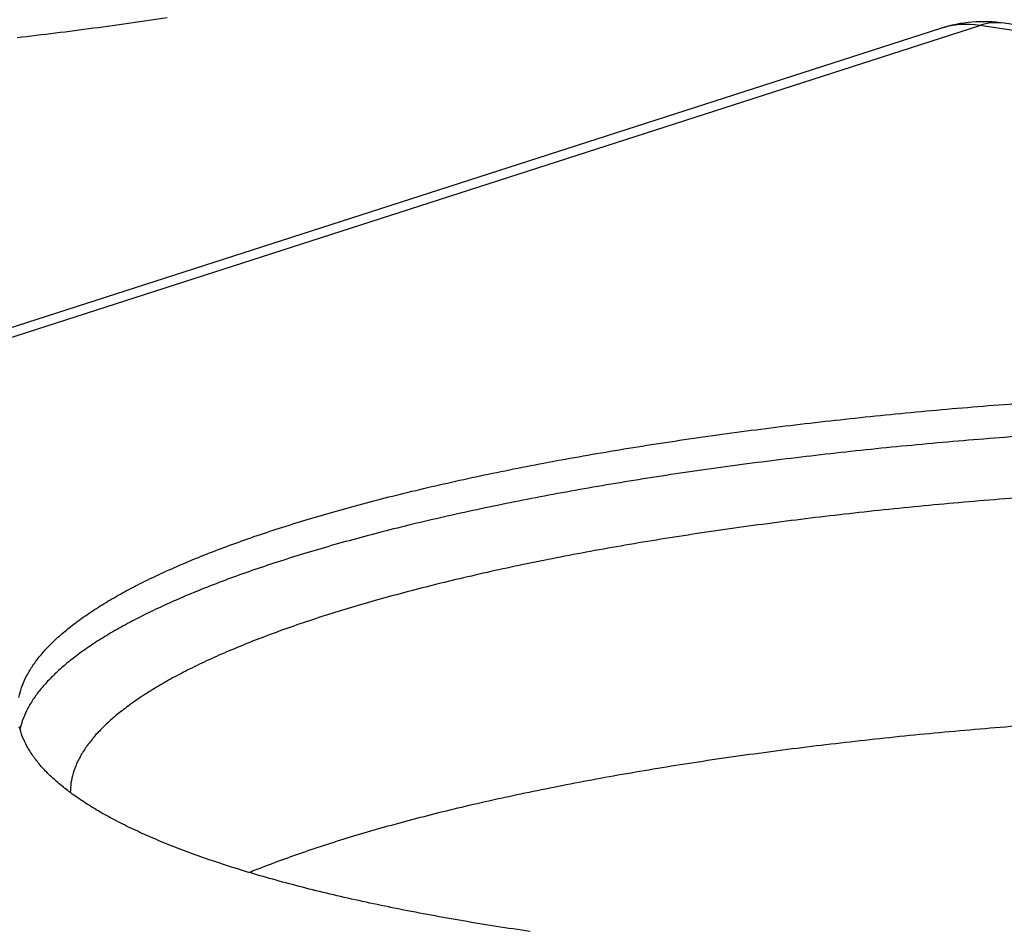
# Model space of a CAD drawing. Units: inches. Extents: x 0 to 17, y 0 to 11.
# Drawn here: x 9.7 to 10, y 8 to 8.3 of the extents above; entities that cross this region are included whole.
import ezdxf

# ---------------------------------------------------------------- set-up
doc = ezdxf.new("R2010")
doc.units = ezdxf.units.IN
doc.header["$MEASUREMENT"] = 0
doc.layers.add('GEOM', color=7, linetype='CONTINUOUS')

msp = doc.modelspace()

# ---------------------------------------------------------------- linework, layer by layer
at = {"layer": 'GEOM', "color": 7, "linetype": 'Continuous'}
for p, q in [((10.91702910519023, 8.139578824833082), (9.977511686297827, 8.281788605851917)), ((9.958693532817147, 8.28026734691079), (9.532700861536604, 8.143080141632145)), ((9.534723909403645, 8.140870618322037), (9.970313919681857, 8.281148562488852)), ((10.90983133857426, 8.138938781470017), (9.970313919681857, 8.281148562488852))]:
    msp.add_line(p, q, dxfattribs=at)
for centre, radius, start, end in [((9.971338212612926, 8.24100318293316), 0.04125000000000063, 81.3927782655893, 107.850699082203), ((9.97525825554891, 8.266337963228239), 0.01561410604628688, 81.70208512160316, 108.4609513297593), ((9.966362693869565, 8.256194176854777), 0.0252652636596882, 81.0025995462666, 107.670688518269)]:
    msp.add_arc(centre, radius, start, end, dxfattribs=at)
for points, knots in [([(9.919210342322177, 8.374444142229146), (9.919548396414392, 8.373211156625885), (9.92026750309607, 8.370588356884246), (9.920157125203115, 8.366740081937975), (9.919296713816692, 8.36292178239043), (9.917759606883145, 8.359360679143432), (9.915569332887028, 8.35586169876237), (9.912784412706067, 8.3524555304224), (9.90938325511014, 8.349082597705472), (9.905378252950346, 8.345743639069905), (9.90074545757421, 8.342420222611311), (9.89547581489989, 8.339111662269879), (9.889577577746351, 8.33582893916717), (9.883044218621873, 8.332573690377933), (9.875893070959144, 8.329358870028187), (9.868205076609652, 8.32622115199908), (9.860020942645193, 8.323169271728977), (9.851358612465209, 8.32020273107504), (9.842147914328464, 8.317297222290106), (9.832383764712823, 8.314457145254444), (9.822089747575795, 8.311692322028444), (9.811262467481377, 8.309004902744606), (9.7999367589664, 8.30640612127336), (9.788235740989624, 8.303924472122976), (9.77620846333248, 8.301565424994786), (9.763886039031469, 8.299330086628899), (9.751176474685256, 8.297201089537445), (9.737114127793387, 8.295030571827953), (9.721865752355804, 8.292889061147607), (9.705392048476746, 8.290810001844712), (9.688741777255657, 8.288929968313127), (9.67170291866924, 8.287224057307496), (9.654027078756947, 8.285673241929251), (9.637540285036785, 8.284429916767655), (9.622356923266125, 8.28344525935527), (9.608835013228486, 8.282685109314261), (9.595204341654604, 8.282036208217795), (9.581464305821662, 8.281500002948965), (9.56765751434624, 8.281084606027063), (9.55469674255156, 8.280793760081206), (9.546355335138546, 8.28069872271003), (9.542632219955745, 8.280656303599914)], [0, 0, 0, 0, 0.02762904605099755, 0.05877234466697128, 0.08546102251289148, 0.1122030357253294, 0.1375372032598891, 0.1629169748561639, 0.1877952723823832, 0.21271675130791, 0.2377899906282981, 0.2629074365234642, 0.2882238284044, 0.3135857282190032, 0.3391033360397514, 0.3646675478829728, 0.3895449467203828, 0.4144655222680621, 0.4395368870143378, 0.4646520438123434, 0.4899641654799299, 0.5153211613458608, 0.5408322093335078, 0.5663892000991418, 0.5912930219132375, 0.6162395769722245, 0.6412344849683469, 0.6662725977716235, 0.6970166617460494, 0.7264798781634013, 0.7560139431177073, 0.7857074182231107, 0.8154734207508507, 0.8467826548131301, 0.8691337353482803, 0.8915156910630774, 0.9140143626920365, 0.9365130699577177, 0.9591371433395152, 0.9817612167213101, 1, 1, 1, 1]), ([(9.923089379609415, 8.164099859141743), (9.927036544186418, 8.164533687998714), (9.93098370876342, 8.16496751685569), (9.938922137285964, 8.165840021486519), (9.942920657065915, 8.166209957665304), (9.950950311644881, 8.167022604777072), (9.954991670737478, 8.167362907192063), (9.963103369856828, 8.168114848702176), (9.96718297653252, 8.168425049899636), (9.975367447549743, 8.16911550511856), (9.979480663949982, 8.169395173863927), (9.98772855347562, 8.170023430637155), (9.99187070110543, 8.170272172155892), (10.0001725855081, 8.170837587913457), (10.0043389507417, 8.171055044104577), (10.01268534676268, 8.171557046818995), (10.0168711863598, 8.17174289643888), (10.02525256182174, 8.172180985492487), (10.02945310845152, 8.172334944306812), (10.03785989304673, 8.172708691269406), (10.04207036081553, 8.172830512171013), (10.05049295695935, 8.173139561488682), (10.05470854693798, 8.173229034579565), (10.06313734067365, 8.173473104175708), (10.06735324641926, 8.173530056811169), (10.07577861836064, 8.173708938600694), (10.07999003142787, 8.173733235393994), (10.08840236772725, 8.173846795711736), (10.09260448316287, 8.1738383384976), (10.10099418649103, 8.173886518442103), (10.10518220830601, 8.173845246197429), (10.11353970883239, 8.173828061891344), (10.11770885544474, 8.173753950611674), (10.12602462180588, 8.173671493380104), (10.13017013144741, 8.173564555910257), (10.13843468169236, 8.173416992378543), (10.14255181777207, 8.173277278195966), (10.15075573027382, 8.173064850308545), (10.15483978668999, 8.172892445257885), (10.16297371101282, 8.172615470220027), (10.16702001740574, 8.17241049619738), (10.17507468511881, 8.17206936634174), (10.17907861205513, 8.171831980927067), (10.18704484748358, 8.171427163507266), (10.19100181156288, 8.171157559543362), (10.1949606596773, 8.170922121986193)], [0.6023638946431364, 0.6023638946431364, 0.6023638946431364, 0.6023638946431364, 0.6098480466790723, 0.6098480466790723, 0.6174158147822775, 0.6174158147822775, 0.6250591126829119, 0.6250591126829119, 0.6327697518122635, 0.6327697518122635, 0.6405394529216514, 0.6405394529216514, 0.6483598576232796, 0.6483598576232796, 0.65622253987133, 0.65622253987133, 0.6641190173979508, 0.6641190173979508, 0.6720407631157105, 0.6720407631157105, 0.6799792164959094, 0.6799792164959094, 0.6879257949301967, 0.6879257949301967, 0.6958719050818902, 0.6958719050818902, 0.7038089542324708, 0.7038089542324708, 0.7117283616283364, 0.7117283616283364, 0.7196215698329643, 0.7196215698329643, 0.7274800560900563, 0.7274800560900563, 0.7352953437040451, 0.7352953437040451, 0.7430590134457432, 0.7430590134457432, 0.7507627149926069, 0.7507627149926069, 0.7583981784155904, 0.7583981784155904, 0.7659572257275439, 0.7659572257275439, 0.7734317825119217, 0.7734317825119217, 0.7734317825119217, 0.7734317825119217]), ([(10.19520897311513, 8.161189908760573), (10.19125012500071, 8.161425346317742), (10.1872912768863, 8.161660783874908), (10.17932883082474, 8.162134320316728), (10.17532142221403, 8.162303313970812), (10.16726992312179, 8.162712464204606), (10.16322074275205, 8.162849705703335), (10.15508939328097, 8.163194083171165), (10.15100304559513, 8.163299335629612), (10.14280113709609, 8.16357862565333), (10.13868227135736, 8.163651690713735), (10.13041917347018, 8.163865651117058), (10.12627247826565, 8.163906368912155), (10.11795762838655, 8.164054830543758), (10.11378782611906, 8.164063079632434), (10.10543071876168, 8.164145946791843), (10.10124256013214, 8.164121644064798), (10.0928527361976, 8.16413889483278), (10.08865099468097, 8.164081995386166), (10.0802380306514, 8.164033681861337), (10.07602749697016, 8.163944178836395), (10.0676009940402, 8.163830427279622), (10.06338647063957, 8.163708351666676), (10.0549560437996, 8.16352936255497), (10.05074233932958, 8.163374782960084), (10.04231760641391, 8.163130830951667), (10.03810953022337, 8.16294385332456), (10.02970010093655, 8.16263528713681), (10.02550245758531, 8.162416054458644), (10.01711792251907, 8.162043296660666), (10.01293550631398, 8.16179198859041), (10.00458542596705, 8.161355535312143), (10.00042301552874, 8.161072367790341), (9.992116909341291, 8.16057278835008), (9.987979262208569, 8.160258013158815), (9.979726597622584, 8.159695949611255), (9.975618444901741, 8.159349853889248), (9.967428626458162, 8.15872602049615), (9.963354667525032, 8.158348926207838), (9.955237026007847, 8.157664108833679), (9.9512019232709, 8.157256372191222), (9.94316570490771, 8.156511427626256), (9.939174078640999, 8.156073438463363), (9.931228434368805, 8.155269293676632), (9.927284857624247, 8.154801474773095), (9.923337693047245, 8.154367645916121)], [0.3259737159211256, 0.3259737159211256, 0.3259737159211256, 0.3259737159211256, 0.3411096889229615, 0.3411096889229615, 0.3564167551924436, 0.3564167551924436, 0.3718785640408879, 0.3718785640408879, 0.3874785550492024, 0.3874785550492024, 0.4031999816160688, 0.4031999816160688, 0.4190259343433391, 0.4190259343433391, 0.4349393642969579, 0.4349393642969579, 0.4509231061735013, 0.4509231061735013, 0.4669599013965758, 0.4669599013965758, 0.4830324211623521, 0.4830324211623521, 0.4991232894499512, 0.4991232894499512, 0.5152151060095069, 0.5152151060095069, 0.531290469339417, 0.531290469339417, 0.5473319996629249, 0.5473319996629249, 0.5633223619145084, 0.5633223619145084, 0.5792442887472588, 0.5792442887472588, 0.5950806035738668, 0.5950806035738668, 0.6108142436566238, 0.6108142436566238, 0.62642828326524, 0.62642828326524, 0.6419059569261243, 0.6419059569261243, 0.6572306827925656, 0.6572306827925656, 0.6723860861729783, 0.6723860861729783, 0.6723860861729783, 0.6723860861729783]), ([(10.17639387227889, 8.144069440652144), (10.1724548441206, 8.144262220153422), (10.1685158159623, 8.1444549996547), (10.16059815606614, 8.144842496891261), (10.15661647183298, 8.14496882689297), (10.14862099208451, 8.1452912928213), (10.14460322468098, 8.14538550463423), (10.13653946681214, 8.145642636450441), (10.13249039091998, 8.145704536315748), (10.12436797570187, 8.14589610725569), (10.12029240564286, 8.145925541741432), (10.11212102158482, 8.146051401616651), (10.1080238054192, 8.146048257534945), (10.09981319735567, 8.146108333162553), (10.09569921097174, 8.146072537453557), (10.08745916855396, 8.146066832981935), (10.08333330975259, 8.145998352562426), (10.07507365586142, 8.145926949694722), (10.07094083843991, 8.145825791269091), (10.06267141753566, 8.145688849386346), (10.05853656537596, 8.145555059218113), (10.05026723180039, 8.145352815403925), (10.04613527296737, 8.145186479045984), (10.03787587921273, 8.144919248014684), (10.03375174006866, 8.144720489996665), (10.02551212502814, 8.144388663926911), (10.02140072437, 8.144157647398105), (10.01319070158349, 8.143761695674007), (10.00909694481021, 8.143498622000475), (10.00092629071869, 8.14303909086234), (9.996855064035916, 8.142744199176795), (9.988733506257503, 8.142221711283813), (9.984689670927771, 8.141895277986992), (9.976626876567735, 8.141310531894241), (9.972615263214642, 8.140952870106501), (9.964620827221019, 8.14030663965872), (9.960646230196385, 8.139918098620594), (9.952729663772192, 8.139211232265566), (9.94879683559584, 8.138792196686012), (9.940967554678014, 8.138025616710244), (9.937081200560474, 8.137576506061366), (9.933191372231462, 8.137161350361332)], [0.3460709142842017, 0.3460709142842017, 0.3460709142842017, 0.3460709142842017, 0.3615714800113203, 0.3615714800113203, 0.3772278907498099, 0.3772278907498099, 0.3930226222646944, 0.3930226222646944, 0.4089379559314384, 0.4089379559314384, 0.4249560044692464, 0.4249560044692464, 0.4410587375442319, 0.4410587375442319, 0.4572280072748819, 0.4572280072748819, 0.473445573665935, 0.473445573665935, 0.489693129991479, 0.489693129991479, 0.5059523281438255, 0.5059523281438255, 0.5222048039624554, 0.5222048039624554, 0.5384322025554441, 0.5384322025554441, 0.5546162036252535, 0.5546162036252535, 0.5707385468109788, 0.5707385468109788, 0.5867810570607097, 0.5867810570607097, 0.6027256700499948, 0.6027256700499948, 0.6185544576658443, 0.6185544576658443, 0.6342496535807666, 0.6342496535807666, 0.649793678947581, 0.649793678947581, 0.6651691682537026, 0.6651691682537026, 0.6651691682537026, 0.6651691682537026]), ([(9.934904734952532, 8.070009079104544), (9.938794563281544, 8.070424234804575), (9.942684391610555, 8.070839390504611), (9.950506686023406, 8.071674252570016), (9.954446176694251, 8.072025304653803), (9.962356412079767, 8.072799811037441), (9.96633703076332, 8.073120970849226), (9.974325760934462, 8.07383428067003), (9.978342783262246, 8.07412508336477), (9.986400471060161, 8.074776426773843), (9.9904491267089, 8.075036445580574), (9.998566155164568, 8.075625124946844), (10.00264163374501, 8.075853971409062), (10.01080831737136, 8.076379362403864), (10.01490577432953, 8.07657668658925), (10.02311237052632, 8.077038239171008), (10.02722693305436, 8.077203729847811), (10.03546365360898, 8.077600969147792), (10.0395904265618, 8.077734353925436), (10.04784744922976, 8.078066881035777), (10.051981521043, 8.078167926467385), (10.06024900119226, 8.078435419132362), (10.0643854497965, 8.078503930777066), (10.07265353210062, 8.0787061439888), (10.07678743082599, 8.078741966431796), (10.08504626099109, 8.078878732931555), (10.08917268445631, 8.078881749759985), (10.09741242096771, 8.078952980446378), (10.10152645094666, 8.078923114179199), (10.10973727682128, 8.078928798424597), (10.11383400808005, 8.078866010394679), (10.12200614261119, 8.078806216271387), (10.12608068870805, 8.078710506458082), (10.13420439918967, 8.078585380875893), (10.13825189822994, 8.078456787686392), (10.14631751164817, 8.078266556443308), (10.1503331319853, 8.078105156441056), (10.15833104666561, 8.077850124189208), (10.16230999253956, 8.077656031767683), (10.17023068973864, 8.077336581896548), (10.17416820684167, 8.07710994889663), (10.17810723499996, 8.076917169395353)], [0.2974630761978511, 0.2974630761978511, 0.2974630761978511, 0.2974630761978511, 0.3163171738755388, 0.3163171738755388, 0.3353779378444416, 0.3353779378444416, 0.3546240737532557, 0.3546240737532557, 0.3740340256504756, 0.3740340256504756, 0.3935860076880598, 0.3935860076880598, 0.4132580356294968, 0.4132580356294968, 0.4330279582097735, 0.4330279582097735, 0.4528734883850981, 0.4528734883850981, 0.4727722345020219, 0.4727722345020219, 0.4927017314101683, 0.4927017314101683, 0.512639471538043, 0.512639471538043, 0.532562935948578, 0.532562935948578, 0.5524496253893556, 0.5524496253893556, 0.5722770913521108, 0.5722770913521108, 0.5920229671566392, 0.5920229671566392, 0.6116649990766951, 0.6116649990766951, 0.6311810775279657, 0.6311810775279657, 0.6505492683441987, 0.6505492683441987, 0.6697478441727666, 0.6697478441727666, 0.6887553160300341, 0.6887553160300341, 0.6887553160300341, 0.6887553160300341])]:
    msp.add_open_spline(points, degree=3, knots=knots, dxfattribs=at)
for points in [[(9.719509195341772, 8.281827425523078), (9.715842659841961, 8.28131720453199), (9.712176124342154, 8.2808069835409), (9.70850958884234, 8.280296762549808)], [(9.730309763453334, 8.283440001324578), (9.726709574082815, 8.282902476057412), (9.723109384712295, 8.282364950790246), (9.719509195341772, 8.281827425523078)], [(9.697324257070626, 8.278849865006777), (9.693538417357232, 8.278396071375342), (9.689752577643834, 8.277942277743906), (9.685966737930432, 8.27748848411247)], [(9.70850958884234, 8.280296762549808), (9.704781144918435, 8.279814463368801), (9.70105270099453, 8.279332164187789), (9.697324257070626, 8.278849865006777)], [(9.899889804365916, 8.161237219517187), (9.903728062608877, 8.161728575994342), (9.907566320851835, 8.162219932471501), (9.911404579094796, 8.162711288948657)], [(9.911404579094796, 8.162711288948657), (9.915299512599667, 8.163174145679685), (9.919194446104541, 8.163637002410711), (9.923089379609415, 8.164099859141743)], [(9.877422677538952, 8.15803940633599), (9.881134516355846, 8.158586048486423), (9.88484635517274, 8.15913269063686), (9.888558193989635, 8.15967933278729)], [(9.888558193989635, 8.15967933278729), (9.892335397448395, 8.160198628363922), (9.896112600907156, 8.160717923940554), (9.899889804365916, 8.161237219517187)], [(9.866495960840137, 8.156319311349115), (9.870138199739742, 8.156892676344738), (9.873780438639347, 8.157466041340365), (9.877422677538952, 8.15803940633599)], [(9.845318544555962, 8.152646555641299), (9.848809200195696, 8.153271373922948), (9.85229985583543, 8.1538961922046), (9.855790511475167, 8.154521010486249)], [(9.855790511475167, 8.154521010486249), (9.859358994596821, 8.155120444107204), (9.862927477718479, 8.15571987772816), (9.866495960840137, 8.156319311349115)], [(9.923337693047245, 8.154367645916121), (9.91944275954237, 8.153904789185093), (9.9155478260375, 8.153441932454065), (9.911652892532622, 8.152979075723033)], [(9.835092008786752, 8.150698085601245), (9.838500854043154, 8.151347575614595), (9.84190969929956, 8.151997065627945), (9.845318544555962, 8.152646555641299)], [(9.900138117803749, 8.151505006291563), (9.896360914344989, 8.15098571071493), (9.892583710886228, 8.150466415138299), (9.888806507427468, 8.149947119561666)], [(9.911652892532622, 8.152979075723033), (9.907814634289668, 8.152487719245878), (9.903976376046707, 8.151996362768719), (9.900138117803749, 8.151505006291563)], [(9.815421611994068, 8.146588074810404), (9.818655265606168, 8.147284657742187), (9.821888919218264, 8.14798124067397), (9.82512257283036, 8.14867782360575)], [(9.82512257283036, 8.14867782360575), (9.828445718149158, 8.149351244270916), (9.831768863467957, 8.150024664936078), (9.835092008786752, 8.150698085601245)], [(9.877670990976782, 8.148307193110368), (9.87402875207718, 8.147733828114742), (9.870386513177575, 8.147160463119118), (9.86674427427797, 8.146587098123492)], [(9.888806507427468, 8.149947119561666), (9.885094668610574, 8.149400477411234), (9.88138282979368, 8.148853835260802), (9.877670990976782, 8.148307193110368)], [(9.806000195250164, 8.144431223656486), (9.80914066749813, 8.145150174041126), (9.812281139746098, 8.145869124425765), (9.815421611994068, 8.146588074810404)], [(9.86674427427797, 8.146587098123492), (9.863175791156312, 8.145987664502536), (9.859607308034654, 8.145388230881581), (9.856038824913, 8.144788797260626)], [(9.78803866283836, 8.139926132055065), (9.79098213276093, 8.140687331753472), (9.793925602683501, 8.141448531451882), (9.796869072606068, 8.142209731150288)], [(9.796869072606068, 8.142209731150288), (9.799912780154102, 8.142950228652353), (9.802956487702133, 8.14369072615442), (9.806000195250164, 8.144431223656486)], [(9.845566857993795, 8.142914342415676), (9.84215801273739, 8.142264852402322), (9.83874916748099, 8.141615362388976), (9.835340322224585, 8.140965872375622)], [(9.856038824913, 8.144788797260626), (9.852548169273263, 8.144163978978977), (9.849057513633529, 8.143539160697324), (9.845566857993795, 8.142914342415676)], [(9.779519041604772, 8.137583031998805), (9.782358915349302, 8.138364065350892), (9.78519878909383, 8.13914509870298), (9.78803866283836, 8.139926132055065)], [(9.835340322224585, 8.140965872375622), (9.832017176905786, 8.14029245171046), (9.828694031586988, 8.139619031045294), (9.825370886268193, 8.13894561038013)], [(9.771319929947683, 8.135183104501179), (9.774052967166714, 8.135983080333723), (9.776786004385741, 8.136783056166264), (9.779519041604772, 8.137583031998805)], [(9.815669925431898, 8.136855861584781), (9.81252945318393, 8.136136911200142), (9.80938898093596, 8.135417960815502), (9.806248508687993, 8.134699010430863)], [(9.825370886268193, 8.13894561038013), (9.822137232656097, 8.138249027448346), (9.818903579043997, 8.137552444516565), (9.815669925431898, 8.136855861584781)], [(9.933191372231462, 8.137161350361332), (9.929352329532712, 8.13671691293474), (9.925513286833965, 8.136272475508145), (9.921674244135211, 8.135828038081554)], [(9.76345068320223, 8.132729087923), (9.766073765450717, 8.13354709344906), (9.7686968476992, 8.134365098975119), (9.771319929947683, 8.135183104501179)], [(9.806248508687993, 8.134699010430863), (9.803204801139962, 8.133958512928798), (9.800161093591932, 8.133218015426731), (9.797117386043901, 8.132477517924665)], [(9.910323198108944, 8.134408469555535), (9.906599385875538, 8.133907091873661), (9.902875573642131, 8.133405714191786), (9.899151761408724, 8.132904336509915)], [(9.921674244135211, 8.135828038081554), (9.917890562126455, 8.13535484857288), (9.914106880117703, 8.134881659064206), (9.910323198108944, 8.134408469555535)], [(9.755920280321707, 8.1302237823417), (9.758430414615212, 8.131058884202133), (9.760940548908724, 8.131893986062568), (9.76345068320223, 8.132729087923)], [(9.797117386043901, 8.132477517924665), (9.79417391612133, 8.131716318226257), (9.79123044619876, 8.130955118527849), (9.78828697627619, 8.130193918829443)], [(9.888173247246776, 8.131317431448469), (9.88458241113982, 8.130761502804296), (9.880991575032862, 8.130205574160122), (9.877400738925907, 8.12964964551595)], [(9.899151761408724, 8.132904336509915), (9.895492256688073, 8.1323753681561), (9.891832751967424, 8.131846399802285), (9.888173247246776, 8.131317431448469)], [(9.741909979029604, 8.125070793826163), (9.744185757230532, 8.12593721133624), (9.746461535431465, 8.126803628846318), (9.748737313632397, 8.127670046356391)], [(9.748737313632397, 8.127670046356391), (9.751131635862166, 8.128521291684828), (9.753525958091934, 8.129372537013264), (9.755920280321707, 8.1302237823417)], [(9.779767355042605, 8.127850818773181), (9.777034317823578, 8.12705084294064), (9.774301280604547, 8.1262508671081), (9.771568243385516, 8.125450891275559)], [(9.78828697627619, 8.130193918829443), (9.785447102531663, 8.129412885477356), (9.782607228787136, 8.128631852125269), (9.779767355042605, 8.127850818773181)], [(9.86684707424785, 8.127902966244372), (9.86340632623665, 8.127295135891057), (9.859965578225449, 8.126687305537743), (9.856524830214248, 8.12607947518443)], [(9.877400738925907, 8.12964964551595), (9.87388285069989, 8.12906741909209), (9.870364962473872, 8.12848519266823), (9.86684707424785, 8.127902966244372)], [(9.735446066625954, 8.122428990545304), (9.73760070409384, 8.123309591638924), (9.739755341561722, 8.124190192732542), (9.741909979029604, 8.125070793826163)], [(9.771568243385516, 8.125450891275559), (9.768945161137033, 8.124632885749499), (9.766322078888546, 8.123814880223437), (9.763698996640066, 8.122996874697376)], [(9.856524830214248, 8.12607947518443), (9.853165322822296, 8.125446765264579), (9.84980581543034, 8.124814055344727), (9.846446308038388, 8.124181345424875)], [(9.729352951862765, 8.119747650859278), (9.731383990117163, 8.12064143075462), (9.733415028371557, 8.121535210649963), (9.735446066625954, 8.122428990545304)], [(9.763698996640066, 8.122996874697376), (9.761188862346557, 8.122161772836941), (9.758678728053049, 8.12132667097651), (9.75616859375954, 8.120491569116076)], [(9.836623518485602, 8.122210839002822), (9.833438401510346, 8.121530660737884), (9.830253284535093, 8.120850482472946), (9.827068167559837, 8.120170304208006)], [(9.846446308038388, 8.124181345424875), (9.843172044854128, 8.123524509950858), (9.839897781669865, 8.12286767447684), (9.836623518485602, 8.122210839002822)], [(9.723637587094512, 8.117029834225315), (9.725542708683932, 8.117935773103301), (9.727447830273345, 8.118841711981291), (9.729352951862765, 8.119747650859278)], [(9.75616859375954, 8.120491569116076), (9.753774271529771, 8.11964032378764), (9.751379949299999, 8.118789078459205), (9.74898562707023, 8.117937833130767)], [(9.827068167559837, 8.120170304208006), (9.823975992557678, 8.11946759373344), (9.820883817555522, 8.118764883258873), (9.817791642553363, 8.118062172784306)], [(9.718306493656076, 8.114278641721489), (9.720083524802217, 8.11519570588943), (9.721860555948368, 8.116112770057374), (9.723637587094512, 8.117029834225315)], [(9.74898562707023, 8.117937833130767), (9.746709848869301, 8.117071415620693), (9.744434070668369, 8.116204998110618), (9.742158292467437, 8.11533858060054)], [(9.817791642553363, 8.118062172784306), (9.814796094527686, 8.117337767533463), (9.81180054650201, 8.116613362282619), (9.808804998476337, 8.115888957031778)], [(9.713365754421776, 8.11149721250836), (9.715012667499877, 8.112424355579403), (9.716659580577975, 8.113351498650445), (9.718306493656076, 8.114278641721489)], [(9.742158292467437, 8.11533858060054), (9.740003654999555, 8.114457979506922), (9.737849017531673, 8.113577378413302), (9.735694380063787, 8.11269677731968)], [(9.800118944882332, 8.113653246812701), (9.79732724095674, 8.11288806669687), (9.794535537031155, 8.112122886581036), (9.791743833105564, 8.1113577064652)], [(9.808804998476337, 8.115888957031778), (9.805909647278334, 8.115143720292085), (9.803014296080331, 8.114398483552394), (9.800118944882332, 8.113653246812701)], [(9.708821006864714, 8.108688720247114), (9.710335922717068, 8.109624884334195), (9.711850838569422, 8.110561048421278), (9.713365754421776, 8.11149721250836)], [(9.735694380063787, 8.11269677731968), (9.73366334180939, 8.111802997424341), (9.731632303554992, 8.110909217528999), (9.729601265300598, 8.110015437633658)], [(9.791743833105564, 8.1113577064652), (9.789059103378715, 8.110573494852824), (9.786374373651867, 8.109789283240454), (9.783689643925015, 8.10900507162808)], [(9.704677436624284, 8.105856369478369), (9.70605862670443, 8.106800486401285), (9.707439816784568, 8.1077446033242), (9.708821006864714, 8.108688720247114)], [(9.723885900532345, 8.107297620999692), (9.722108869386204, 8.106380556831748), (9.720331838240057, 8.105463492663809), (9.71855480709391, 8.104546428495867)], [(9.729601265300598, 8.110015437633658), (9.727696143711178, 8.109109498755668), (9.725791022121761, 8.10820355987768), (9.723885900532345, 8.107297620999692)], [(9.783689643925015, 8.10900507162808), (9.781115087840053, 8.108202763078966), (9.778540531755095, 8.107400454529856), (9.775965975670132, 8.106598145980742)], [(9.700939771589308, 8.103003391965737), (9.702185659934301, 8.10395438446995), (9.703431548279294, 8.10490537697416), (9.704677436624284, 8.105856369478369)], [(9.71855480709391, 8.104546428495867), (9.716907894015812, 8.103619285424822), (9.715260980937714, 8.102692142353781), (9.713614067859613, 8.101764999282738)], [(9.775965975670132, 8.106598145980742), (9.773504661374204, 8.105778696621151), (9.771043347078269, 8.104959247261556), (9.768582032782337, 8.104139797901963)], [(9.697612276503396, 8.10013304300831), (9.698721441532033, 8.10108982599412), (9.69983060656067, 8.10204660897993), (9.700939771589308, 8.103003391965737)], [(9.713614067859613, 8.101764999282738), (9.712099152007255, 8.100828835195655), (9.7105842361549, 8.099892671108572), (9.709069320302543, 8.09895650702149)], [(9.761546614845916, 8.101632957051606), (9.7593204452644, 8.100782174994167), (9.757094275682885, 8.099931392936726), (9.75486810610137, 8.099080610879286)], [(9.768582032782337, 8.104139797901963), (9.7662368934702, 8.103304184285177), (9.763891754158056, 8.102468570668393), (9.761546614845916, 8.101632957051606)], [(9.694698748098794, 8.09724859772632), (9.695669924233659, 8.098210079486982), (9.69664110036853, 8.099171561247648), (9.697612276503396, 8.10013304300831)], [(9.709069320302543, 8.09895650702149), (9.707688130222405, 8.098012390098576), (9.706306940142262, 8.097068273175665), (9.70492575006212, 8.096124156252749)], [(9.75486810610137, 8.099080610879286), (9.752763559218842, 8.09821567427425), (9.75065901233631, 8.097350737669213), (9.748554465453779, 8.096485801064173)], [(9.692202510764272, 8.094353347324159), (9.693034589875776, 8.095318430791544), (9.693866668987287, 8.096283514258932), (9.694698748098794, 8.09724859772632)], [(9.70492575006212, 8.096124156252749), (9.703679861717127, 8.095173163748537), (9.702433973372134, 8.094222171244326), (9.701188085027145, 8.093271178740114)], [(9.748554465453779, 8.096485801064173), (9.74657404929853, 8.095607740672836), (9.744593633143275, 8.094729680281496), (9.742613216988023, 8.093851619890158)], [(9.690126412751908, 8.091450595335054), (9.690818445422696, 8.092418179331421), (9.691510478093484, 8.09338576332779), (9.692202510764272, 8.094353347324159)], [(9.701188085027145, 8.093271178740114), (9.700078919998507, 8.092314395754306), (9.698969754969866, 8.091357612768496), (9.697860589941229, 8.09040082978269)], [(9.742613216988023, 8.093851619890158), (9.740759291659405, 8.092961482113678), (9.738905366330787, 8.092071344337203), (9.73705144100217, 8.091181206560726)], [(9.688472822927192, 8.088543653851687), (9.689024019535431, 8.089512634346143), (9.68957521614367, 8.090481614840598), (9.690126412751908, 8.091450595335054)], [(9.697860589941229, 8.09040082978269), (9.696889413806364, 8.089439348022024), (9.695918237671496, 8.08847786626136), (9.694947061536627, 8.087516384500697)], [(9.73705144100217, 8.091181206560726), (9.735326215858038, 8.090280052193119), (9.733600990713906, 8.089378897825512), (9.731875765569775, 8.088477743457906)], [(9.68724362806612, 8.085635839747024), (9.687653359686479, 8.086605111115245), (9.688063091306837, 8.087574382483467), (9.688472822927192, 8.088543653851687)], [(9.694947061536627, 8.087516384500697), (9.69411498242512, 8.08655130103331), (9.693282903313612, 8.08558621756592), (9.692450824202105, 8.084621134098535)], [(9.731875765569775, 8.088477743457906), (9.730281296593535, 8.08756664642186), (9.728686827617295, 8.086655549385815), (9.727092358641052, 8.08574445234977)], [(9.686440230702328, 8.082730470889702), (9.686708029823592, 8.083698927175478), (9.686975828944856, 8.084667383461252), (9.68724362806612, 8.085635839747024)], [(9.692450824202105, 8.084621134098535), (9.691758791531317, 8.083653550102166), (9.691066758860526, 8.0826859661058), (9.690374726189738, 8.08171838210943)], [(9.727092358641052, 8.08574445234977), (9.725630545991514, 8.084824498416841), (9.724168733341976, 8.083904544483913), (9.722706920692438, 8.082984590550984)], [(9.690374726189738, 8.08171838210943), (9.689823529581503, 8.080749401614975), (9.689272332973268, 8.07978042112052), (9.688721136365032, 8.078811440626064)], [(9.722706920692438, 8.082984590550984), (9.721379506439366, 8.082056876047659), (9.72005209218629, 8.081129161544334), (9.718724677933217, 8.08020144704101)], [(9.688721136365032, 8.078811440626064), (9.688311404744674, 8.077842169257844), (9.687901673124315, 8.076872897889622), (9.687491941503957, 8.0759036265214)], [(9.718724677933217, 8.08020144704101), (9.717533243981254, 8.079267077542195), (9.716341810029292, 8.078332708043376), (9.715150376077329, 8.07739833854456)], [(9.687491941503957, 8.0759036265214), (9.687250949473803, 8.075061127842066), (9.687009957443653, 8.074218629162733), (9.6867689654135, 8.073376130483398)], [(9.715150376077329, 8.07739833854456), (9.714096342280836, 8.076458427556041), (9.713042308484344, 8.075518516567524), (9.711988274687851, 8.074578605579006)], [(9.687495644323402, 8.071199628277169), (9.68719428140583, 8.07215380216787), (9.686892918488258, 8.073107976058575), (9.68659155557069, 8.07406214994928)], [(9.711988274687851, 8.074578605579006), (9.711072897158822, 8.073634273210475), (9.710157519629792, 8.072689940841942), (9.709242142100763, 8.07174560847341)], [(9.688825243018268, 8.06835602383157), (9.688382043453313, 8.069303891980105), (9.687938843888357, 8.070251760128636), (9.687495644323402, 8.071199628277169)], [(9.709242142100763, 8.07174560847341), (9.708466511711897, 8.070797980103594), (9.707690881323032, 8.069850351733777), (9.706915250934166, 8.068902723363959)], [(9.923387606856284, 8.068675766824763), (9.927226649555035, 8.069120204251357), (9.931065692253785, 8.069564641677951), (9.934904734952532, 8.070009079104544)], [(9.690578834559062, 8.065534581216744), (9.689994304045463, 8.066475062088353), (9.689409773531867, 8.067415542959962), (9.688825243018268, 8.06835602383157)], [(9.706915250934166, 8.068902723363959), (9.706280292018857, 8.067952928299494), (9.705645333103547, 8.067003133235026), (9.705010374188237, 8.066053338170562)], [(9.900865124129794, 8.065752065253125), (9.9045889363632, 8.066253442934999), (9.908312748596607, 8.06675482061687), (9.912036560830018, 8.067256198298743)], [(9.912036560830018, 8.067256198298743), (9.915820242838773, 8.067729387807416), (9.919603924847529, 8.068202577316088), (9.923387606856284, 8.068675766824763)], [(9.692754418066016, 8.062738519749892), (9.692029223563697, 8.063670540238842), (9.691304029061381, 8.064602560727792), (9.690578834559062, 8.065534581216744)], [(9.705010374188237, 8.066053338170562), (9.704516843439023, 8.065102508300175), (9.704023312689806, 8.064151678429786), (9.703529781940592, 8.063200848559402)], [(9.879114101646977, 8.062497374259161), (9.882704937753935, 8.063053302903334), (9.88629577386089, 8.063609231547506), (9.88988660996785, 8.06416516019168)], [(9.88988660996785, 8.06416516019168), (9.893546114688498, 8.064694128545494), (9.897205619409146, 8.06522309689931), (9.900865124129794, 8.065752065253125)], [(9.695349511158888, 8.05997102978787), (9.694484480127933, 8.060893526441879), (9.693619449096975, 8.061816023095886), (9.692754418066016, 8.062738519749892)], [(9.703529781940592, 8.063200848559402), (9.70317826750739, 8.062250117005018), (9.702826753074188, 8.061299385450639), (9.70247523864099, 8.060348653896254)], [(9.858238192935321, 8.058927203927638), (9.861678940946522, 8.05953503428095), (9.86511968895772, 8.060142864634265), (9.86856043696892, 8.06075069498758)], [(9.86856043696892, 8.06075069498758), (9.872078325194941, 8.061332921411442), (9.875596213420959, 8.0619151478353), (9.879114101646977, 8.062497374259161)], [(9.698361152789378, 8.057235269086936), (9.697357272245881, 8.058147189320582), (9.696353391702385, 8.059059109554225), (9.695349511158888, 8.05997102978787)], [(9.70247523864099, 8.060348653896254), (9.702266159430199, 8.059399153662635), (9.702057080219404, 8.058449653429017), (9.701848001008614, 8.057500153195399)], [(9.848159670759461, 8.057029074168087), (9.851519178151413, 8.057661784087937), (9.854878685543369, 8.05829449400779), (9.858238192935321, 8.058927203927638)], [(9.701785906619762, 8.05453435919967), (9.700644322009634, 8.055434662495424), (9.699502737399506, 8.056334965791178), (9.698361152789378, 8.057235269086936)], [(9.701848001008614, 8.057500153195399), (9.701781606183875, 8.056553015819919), (9.701715211359137, 8.055605878444439), (9.701648816534398, 8.054658741068955)], [(9.82878153028091, 8.053018032951217), (9.831966647256163, 8.053698211216153), (9.83515176423142, 8.054378389481093), (9.838336881206672, 8.055058567746034)], [(9.838336881206672, 8.055058567746034), (9.841611144390935, 8.05571540322005), (9.844885407575198, 8.056372238694067), (9.848159670759461, 8.057029074168087)], [(9.701648816534398, 8.054658741068955), (9.701648861527744, 8.054651096248376), (9.70164890652109, 8.0546434514278), (9.701648951514436, 8.054635806607227)], [(9.705619864943777, 8.05187138191325), (9.704341878835777, 8.052759041008724), (9.70306389272777, 8.053646700104194), (9.701785906619762, 8.05453435919967)], [(9.81950500527443, 8.050909901527517), (9.822597180276592, 8.051612612002083), (9.825689355278747, 8.052315322476648), (9.82878153028091, 8.053018032951217)], [(9.709858653145442, 8.049249375733073), (9.708445723744887, 8.050123377793131), (9.707032794344332, 8.050997379853193), (9.705619864943777, 8.05187138191325)], [(9.714497434690514, 8.04667133241575), (9.71295117417549, 8.04753068018819), (9.711404913660466, 8.04839002796063), (9.709858653145442, 8.049249375733073)], [(9.810518361197403, 8.048736685774989), (9.81351390922308, 8.049461091025831), (9.816509457248756, 8.050185496276672), (9.81950500527443, 8.050909901527517)], [(9.719530916645102, 8.044140193555474), (9.717853089326908, 8.044983906508898), (9.716175262008708, 8.045827619462324), (9.714497434690514, 8.04667133241575)], [(9.793457195826637, 8.04420543520841), (9.796248899752221, 8.044970615324244), (9.799040603677813, 8.045735795440077), (9.801832307603398, 8.046500975555913)], [(9.801832307603398, 8.046500975555913), (9.8047276588014, 8.047246212295603), (9.807623009999404, 8.047991449035298), (9.810518361197403, 8.048736685774989)], [(9.724953355714987, 8.041658847227604), (9.723145876025026, 8.042485962670227), (9.721338396335064, 8.043313078112849), (9.719530916645102, 8.044140193555474)], [(9.785403006646085, 8.041852800371291), (9.788087736372933, 8.042637011983665), (9.790772466099785, 8.043421223596038), (9.793457195826637, 8.04420543520841)], [(9.730758564798823, 8.039230124693308), (9.728823495104212, 8.040039698871407), (9.726888425409598, 8.040849273049506), (9.724953355714987, 8.041658847227604)], [(9.777679338391202, 8.039445874723953), (9.780253894476164, 8.040248183273064), (9.782828450561126, 8.041050491822178), (9.785403006646085, 8.041852800371291)], [(9.736939920047735, 8.036856797169063), (9.734879468298097, 8.037647906343812), (9.732819016548458, 8.03843901551856), (9.730758564798823, 8.039230124693308)], [(9.77029539550341, 8.036987526645172), (9.772756709799339, 8.037806976004767), (9.77521802409527, 8.03862642536436), (9.777679338391202, 8.039445874723953)], [(9.743490368423256, 8.034541572664622), (9.741306885631413, 8.035313314166102), (9.739123402839574, 8.036085055667582), (9.736939920047735, 8.036856797169063)], [(9.750402435744952, 8.032287092893148), (9.74809841330439, 8.033038586150305), (9.745794390863821, 8.033790079407463), (9.743490368423256, 8.034541572664622)], [(9.763259977566982, 8.034480685794817), (9.765605116879126, 8.035316299411601), (9.767950256191266, 8.036151913028387), (9.77029539550341, 8.036987526645172)], [(9.757668235218627, 8.03009593025695), (9.755246302060737, 8.030826317802351), (9.752824368902846, 8.031556705347748), (9.750402435744952, 8.032287092893148)], [(9.754410194903315, 8.031057492097117), (9.755133952876353, 8.031347774605576), (9.755857710849394, 8.031638057114037), (9.756581468822436, 8.031928339622498)], [(9.756581468822436, 8.031928339622498), (9.758807638403951, 8.032779121679939), (9.76103380798547, 8.033629903737378), (9.763259977566982, 8.034480685794817)], [(9.765279476435275, 8.027970584912355), (9.762742396029726, 8.028679033360552), (9.76020531562418, 8.029387481808751), (9.757668235218627, 8.03009593025695)], [(9.773227474830595, 8.025913481916952), (9.770578142032154, 8.026599182915419), (9.767928809233716, 8.027284883913888), (9.765279476435275, 8.027970584912355)], [(9.781503161594234, 8.023926968462574), (9.778744599339685, 8.024589139614031), (9.77598603708514, 8.025251310765492), (9.773227474830595, 8.025913481916952)], [(9.790097094017472, 8.02201331119711), (9.787232449876392, 8.022651196952264), (9.784367805735311, 8.02328908270742), (9.781503161594234, 8.023926968462574)], [(9.798999466267514, 8.020174693638216), (9.796032008850833, 8.020787566157848), (9.793064551434153, 8.021400438677476), (9.790097094017472, 8.02201331119711)], [(9.808200120576128, 8.018413213681875), (9.80513323580659, 8.019000373667325), (9.802066351037052, 8.01958753365277), (9.798999466267514, 8.020174693638216)], [(9.817688558829847, 8.016730881208682), (9.814525746078605, 8.017291658699747), (9.811362933327366, 8.01785243619081), (9.808200120576128, 8.018413213681875)], [(9.827453954548492, 8.015129615790498), (9.824198822642277, 8.015663370929893), (9.820943690736062, 8.016197126069287), (9.817688558829847, 8.016730881208682)], [(9.837485165238402, 8.013611244500217), (9.834141428341766, 8.014117368263644), (9.830797691445124, 8.01462349202707), (9.827453954548492, 8.015129615790498)]]:
    msp.add_open_spline(points, degree=3, dxfattribs=at)

doc.saveas('drawing.dxf')
